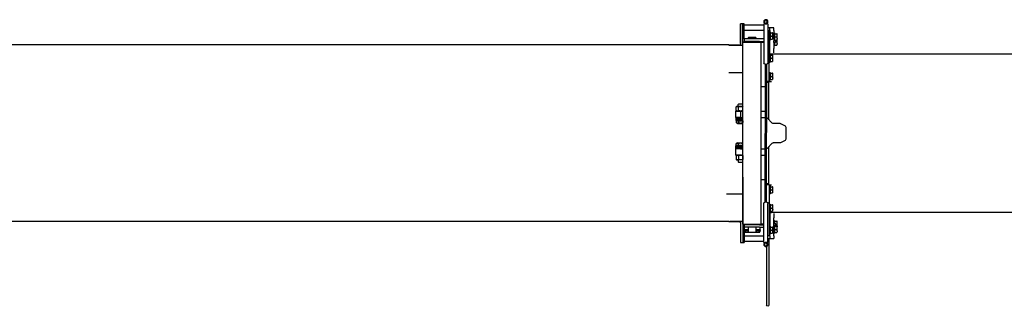
# Model space of a CAD drawing. Units: millimetres. Extents: x -72333 to 351058, y 1932 to 196103.
# Drawn here: x 53766 to 57553, y 25413 to 26514 of the extents above; entities that cross this region are included whole.
import ezdxf

# ---------------------------------------------------------------- set-up
doc = ezdxf.new("R2010")
doc.units = ezdxf.units.MM
doc.layers.add('LY_1', color=7, linetype='Continuous')

# ---------------------------------------------------------------- blocks, each defined once
blk = doc.blocks.new('atf160topboomhei01')
at = {"layer": 'LY_1', "color": 251, "linetype": 'Continuous'}
for p, q in [((9724.999935, 304.999695), (364.999935, 304.999695)), ((364.999935, -304.999695), (9724.999935, -304.999695))]:
    blk.add_line(p, q, dxfattribs=at)
blk = doc.blocks.new('atf1602boomheib01')
at = {"layer": 'LY_1', "color": 2, "linetype": 'Continuous'}
for p, q in [((69, 420), (69, 375.7)), ((69, 420), (77, 420)), ((77, 420), (85, 420)), ((85, 420), (85, 375.7)), ((160, 362), (160, 420)), ((160, 420), (166, 420)), ((166, 320), (166, 420)), ((166, 338), (166, 420)), ((166, 420), (174, 420)), ((173.9, 341), (173.9, 420)), ((174, 345), (174, 420)), ((33.8, 382), (34.9, 382)), ((33.8, 364.2), (33.8, 382)), ((43.2, 382), (34.9, 382)), ((43.2, 370), (43.2, 382)), ((44, 381.2), (43.2, 381.2)), ((44, 385), (44, 370)), ((47, 385), (44, 385)), ((47, 405), (62, 405)), ((47, 395), (47, 405)), ((47, 395), (47, 325)), ((50.8, 385), (51.9, 385)), ((50.8, 367.3), (50.8, 385)), ((60.2, 385), (51.9, 385)), ((60.2, 373), (60.2, 385)), ((61, 384.2), (60.2, 384.2)), ((61, 388), (61, 373)), ((64, 388), (61, 388)), ((62, 405), (69, 405)), ((62, 395), (62, 405)), ((62, 395), (62, 388)), ((64, 393), (69, 393)), ((64, 293), (64, 393)), ((85, 415), (160, 415)), ((85, 395), (160, 395)), ((33.8, 362.7), (33.9, 362.7)), ((33.8, 345), (33.8, 358)), ((43.2, 370), (34.9, 370)), ((43.2, 358), (34.9, 358)), ((39.5, 350.7), (34.9, 350.7)), ((39.3, 352.9), (39.3, 358)), ((44, 357.3), (40.1, 357.3)), ((46.4, 348.3), (40.1, 348.3)), ((43.2, 358), (43.2, 370)), ((44, 358.8), (43.2, 358.8)), ((43.2, 338.7), (43.2, 348.3)), ((44, 370), (44, 355)), ((47, 355), (44, 355)), ((44, 348.3), (44, 335.7)), ((46.4, 348.3), (46.4, 355)), ((47, 348.9), (46.4, 348.9)), ((60.2, 373), (51.9, 373)), ((60.2, 361), (51.9, 361)), ((60.2, 361), (60.2, 373)), ((61, 361.8), (60.2, 361.8)), ((61, 373), (61, 358)), ((64, 358), (61, 358)), ((62, 305), (62, 358)), ((69, 375.7), (69, 348.9)), ((69, 348.9), (69, 270)), ((85, 375.7), (85, 348.9)), ((85, 362), (160, 362)), ((101.8, 352), (85, 352)), ((85, 348.9), (85, 270)), ((85, 348), (95, 348)), ((95.5, 350), (95, 349.5)), ((95, -349.5), (95, 349.5)), ((146.5, 350), (95.5, 350)), ((101.8, 352), (160, 352)), ((116, 368), (115, 366.3)), ((115, 366.3), (115, 362)), ((115, 352), (115, 350)), ((116, 368), (144, 368)), ((144, 368), (145, 366.3)), ((145, 366.3), (145, 362)), ((145, 352), (145, 350)), ((164.5, 350), (146.5, 350)), ((160, 362), (160, 352)), ((160, 350), (160, 352)), ((164.5, 350), (165, 349.5)), ((165, -349.5), (165, 349.5)), ((173.8, 338), (173.9, 341)), ((173.9, 345), (174, 345)), ((174, 345), (174, 340)), ((43.2, 338.7), (34.9, 338.7)), ((44, 339.5), (43.2, 339.5)), ((47, 335.7), (44, 335.7)), ((47, 315), (47, 325)), ((47, 309), (47, 315)), ((64, 305), (55, 305)), ((61, 303), (61, 288)), ((64, 303), (61, 303)), ((219, 338), (166, 338)), ((166, 169.6), (166, 320)), ((219, 340), (173.8, 340)), ((50.8, 300), (51.9, 300)), ((50.8, 282.2), (50.8, 300)), ((60.2, 300), (51.9, 300)), ((60.2, 288), (51.9, 288)), ((60.2, 276), (51.9, 276)), ((60.2, 288), (60.2, 300)), ((61, 299.2), (60.2, 299.2)), ((60.2, 276), (60.2, 288)), ((61, 276.8), (60.2, 276.8)), ((61, 288), (61, 273)), ((64, 273), (61, 273)), ((64, 208), (64, 293)), ((50.8, 230), (51.9, 230)), ((50.8, 212.2), (50.8, 230)), ((60.2, 230), (51.9, 230)), ((60.2, 218), (60.2, 230)), ((61, 229.2), (60.2, 229.2)), ((61, 233), (61, 218)), ((64, 233), (61, 233)), ((74, 264.8), (74, 2)), ((80, 264.8), (80, 2)), ((219, 233), (166, 233)), ((60.2, 218), (51.9, 218)), ((60.2, 206), (51.9, 206)), ((64, 199), (55, 199)), ((60.2, 206), (60.2, 218)), ((61, 206.8), (60.2, 206.8)), ((61, 218), (61, 203)), ((64, 203), (61, 203)), ((64, 198), (64, 208)), ((64, 198), (74, 198)), ((65, 195), (74, 195)), ((65, 51), (65, 195)), ((80, 178), (95, 178)), ((95, 85), (80, 85)), ((166.5, 113), (165, 111.5)), ((187.1, 103), (165, 103)), ((194, 85), (165, 85)), ((165.3, 86.4), (165.3, 101.6)), ((174, 113), (166.5, 113)), ((181.5, 113), (174, 113)), ((174, 85), (174, 60)), ((181.5, 113), (184, 110.5)), ((182.7, 86.4), (182.7, 101.6)), ((184, 103), (184, 110.5)), ((189, 103), (187.1, 103)), ((189, 103), (191.3, 101.6)), ((189, 85), (191.3, 86.4)), ((191.3, 86.4), (191.3, 101.6)), ((194, 85), (194, 60)), ((72.5, 58.5), (52.5, 38.5)), ((95, 60), (80, 60)), ((174, 60), (165, 60)), ((165, 57), (174, 57)), ((165, 54), (174, 54)), ((165, 51), (174, 51)), ((165, 48), (174, 48)), ((165.3, 47.2), (165, 47.2)), ((182.7, 47.2), (165.3, 47.2)), ((165.3, 47.2), (165.3, 40.4)), ((174, 60), (194, 60)), ((174, 57), (192.5, 57)), ((174, 54), (192.5, 54)), ((174, 51), (192.5, 51)), ((174, 48), (191.4, 48)), ((191.3, 47.2), (182.7, 47.2)), ((182.7, 47.2), (182.7, 40.4)), ((186.5, 37), (191.3, 40.4)), ((188.1, 48), (188.1, 47.2)), ((191.3, 47.2), (191.3, 40.4)), ((191.4, 57), (192.5, 57.9)), ((191.4, 54), (192.5, 54.9)), ((191.4, 51), (192.5, 51.9)), ((191.4, 48), (192.5, 48.9)), ((192.5, 60), (192.5, 57.9)), ((192.5, 57), (192.5, 54.9)), ((192.5, 54), (192.5, 51.9)), ((192.5, 51), (192.5, 48.9)), ((0, 20.8), (0, -20.8)), ((17.9, 35.9), (5.5, 29.8)), ((22.4, 37), (48.9, 37)), ((76, 0), (74, 2)), ((80, 2), (78, 0)), ((186.5, 37), (165, 37)), ((5.5, -29.8), (17.9, -35.9)), ((22.4, -37), (48.9, -37)), ((74, -2), (76, 0)), ((74, -264.8), (74, -2)), ((78, 0), (80, -2)), ((80, -264.8), (80, -2)), ((186.5, -37), (165, -37)), ((186.5, -37), (191.3, -40.4)), ((52.5, -38.5), (72.5, -58.5)), ((65, -195), (65, -51)), ((95, -60), (80, -60)), ((165, -47.2), (165.3, -47.2)), ((174, -48), (165, -48)), ((174, -51), (165, -51)), ((174, -54), (165, -54)), ((174, -57), (165, -57)), ((174, -60), (165, -60)), ((165.3, -47.2), (165.3, -40.4)), ((165.3, -47.2), (182.7, -47.2)), ((191.4, -48), (174, -48)), ((192.5, -51), (174, -51)), ((192.5, -54), (174, -54)), ((192.5, -57), (174, -57)), ((174, -60), (194, -60)), ((182.7, -47.2), (182.7, -40.4)), ((182.7, -47.2), (191.3, -47.2)), ((188.1, -48), (188.1, -47.2)), ((191.3, -47.2), (191.3, -40.4)), ((191.4, -48), (192.5, -48.9)), ((191.4, -51), (192.5, -51.9)), ((191.4, -54), (192.5, -54.9)), ((191.4, -57), (192.5, -57.9)), ((192.5, -51), (192.5, -48.9)), ((192.5, -54), (192.5, -51.9)), ((192.5, -57), (192.5, -54.9)), ((192.5, -60), (192.5, -57.9)), ((194, -60), (194, -85)), ((95, -85), (80, -85)), ((174, -85), (165, -85)), ((165, -103), (189, -103)), ((166.5, -113), (165, -111.5)), ((165.3, -86.4), (165.3, -101.6)), ((166.5, -113), (174, -113)), ((174, -85), (194, -85)), ((174, -113), (181.5, -113)), ((181.5, -113), (184, -110.5)), ((182.7, -86.4), (182.7, -101.6)), ((184, -103), (184, -110.5)), ((189, -85), (191.3, -86.4)), ((189, -103), (191.3, -101.6)), ((191.3, -86.4), (191.3, -101.6)), ((95, -178), (80, -178)), ((166, -169.6), (166, -320)), ((50.8, -206), (51.9, -206)), ((50.8, -223.8), (50.8, -206)), ((60.2, -206), (51.9, -206)), ((60.2, -218), (51.9, -218)), ((64, -199), (55, -199)), ((60.2, -218), (60.2, -206)), ((61, -206.8), (60.2, -206.8)), ((60.2, -230), (60.2, -218)), ((61, -203), (61, -218)), ((64, -203), (61, -203)), ((61, -218), (61, -233)), ((64, -198), (64, -208)), ((74, -198), (64, -198)), ((64, -208), (64, -293)), ((65, -195), (74, -195)), ((60.2, -230), (51.9, -230)), ((61, -229.2), (60.2, -229.2)), ((64, -233), (61, -233)), ((229, -233), (166, -233)), ((50.8, -276), (51.9, -276)), ((50.8, -293.8), (50.8, -276)), ((60.2, -276), (51.9, -276)), ((60.2, -288), (51.9, -288)), ((60.2, -300), (51.9, -300)), ((60.2, -288), (60.2, -276)), ((61, -276.8), (60.2, -276.8)), ((60.2, -300), (60.2, -288)), ((61, -299.2), (60.2, -299.2)), ((61, -273), (61, -288)), ((64, -273), (61, -273)), ((61, -288), (61, -303)), ((64, -293), (64, -393)), ((69, -348.9), (69, -270)), ((85, -348.9), (85, -270)), ((33.8, -338.7), (34.9, -338.7)), ((33.8, -356.5), (33.8, -338.7)), ((43.2, -338.7), (34.9, -338.7)), ((43.2, -348.3), (43.2, -338.7)), ((44, -339.5), (43.2, -339.5)), ((44, -335.7), (44, -348.3)), ((47, -335.7), (44, -335.7)), ((47, -309), (47, -315)), ((47, -315), (47, -325)), ((47, -395), (47, -325)), ((64, -305), (55, -305)), ((64, -303), (61, -303)), ((62, -305), (62, -358)), ((166, -320), (165, -320)), ((166, -320), (166, -420)), ((216, -338), (166, -338)), ((166, -338), (166, -420)), ((173.8, -338), (173.9, -341)), ((219, -340), (173.8, -340)), ((174, -345), (174, -340)), ((33.8, -358), (34.9, -358)), ((33.8, -375.7), (33.8, -358)), ((39.5, -350.7), (34.9, -350.7)), ((43.2, -358), (34.9, -358)), ((43.2, -370), (34.9, -370)), ((39.3, -348.3), (40.1, -348.3)), ((39.3, -358), (39.3, -348.3)), ((46.4, -348.3), (40.1, -348.3)), ((44, -357.3), (40.1, -357.3)), ((43.2, -370), (43.2, -358)), ((44, -358.8), (43.2, -358.8)), ((43.2, -382), (43.2, -370)), ((44, -355), (44, -370)), ((47, -355), (44, -355)), ((44, -370), (44, -385)), ((46.4, -355), (46.4, -348.3)), ((47, -348.9), (46.4, -348.9)), ((50.8, -361), (51.9, -361)), ((50.8, -378.8), (50.8, -361)), ((60.2, -361), (51.9, -361)), ((60.2, -373), (51.9, -373)), ((60.2, -373), (60.2, -361)), ((61, -361.8), (60.2, -361.8)), ((60.2, -385), (60.2, -373)), ((61, -358), (61, -373)), ((64, -358), (61, -358)), ((61, -373), (61, -388)), ((69, -375.7), (69, -348.9)), ((69, -420), (69, -375.7)), ((95, -348), (85, -348)), ((85, -375.7), (85, -348.9)), ((101.8, -352), (85, -352)), ((101.8, -362), (85, -362)), ((85, -420), (85, -375.7)), ((95.5, -350), (95, -349.5)), ((146.5, -350), (95.5, -350)), ((98.5, -372), (98.5, -374)), ((98.5, -372), (100, -372)), ((98.5, -374), (115, -374)), ((104.4, -374.6), (99.8, -374.6)), ((99.8, -374.6), (99.8, -379.9)), ((100, -362), (100, -372)), ((100, -372), (115, -372)), ((101, -374.6), (101, -374)), ((101.8, -352), (160, -352)), ((101.8, -362), (160, -362)), ((103.7, -374), (103.8, -374)), ((113.6, -374.6), (104.4, -374.6)), ((104.4, -374.6), (104.4, -379.9)), ((113.6, -374.6), (113.6, -379.9)), ((115, -374.6), (113.6, -374.6)), ((115, -350), (115, -352)), ((115, -362), (115, -381)), ((145, -350), (145, -352)), ((145, -362), (145, -381)), ((145, -372), (160, -372)), ((145, -374), (161.5, -374)), ((146.4, -374.6), (145, -374.6)), ((145.7, -374), (145.8, -374)), ((155.6, -374.6), (146.4, -374.6)), ((146.4, -374.6), (146.4, -379.9)), ((164.5, -350), (146.5, -350)), ((155.6, -374.6), (155.6, -379.9)), ((160.2, -374.6), (155.6, -374.6)), ((158.3, -374), (158.3, -374.6)), ((160, -350), (160, -352)), ((160, -352), (160, -362)), ((160, -362), (160, -372)), ((160, -372), (161.5, -372)), ((160, -374), (160, -374.6)), ((160.2, -374.6), (160.2, -379.9)), ((161.5, -372), (161.5, -374)), ((164.5, -350), (165, -349.5)), ((173.9, -420), (173.9, -341)), ((174, -345), (173.9, -345)), ((174, -345), (174, -420)), ((43.2, -382), (34.9, -382)), ((44, -381.2), (43.2, -381.2)), ((47, -385), (44, -385)), ((47, -395), (47, -405)), ((62, -405), (47, -405)), ((60.2, -385), (51.9, -385)), ((61, -384.2), (60.2, -384.2)), ((64, -388), (61, -388)), ((62, -395), (62, -388)), ((62, -395), (62, -405)), ((69, -405), (62, -405)), ((69, -393), (64, -393)), ((66, -407.5), (66, -637.5)), ((66, -407.5), (69, -407.5)), ((160, -395), (85, -395)), ((160, -415), (85, -415)), ((101, -380.6), (99.8, -379.9)), ((102, -380.6), (101, -380.6)), ((115, -380.6), (102, -380.6)), ((115, -381), (116, -382)), ((116, -382), (144, -382)), ((145, -381), (144, -382)), ((159, -380.6), (145, -380.6)), ((159, -380.6), (160.2, -379.9)), ((160, -380), (160, -420)), ((77, -420), (69, -420)), ((74, -420), (74, -420.6)), ((74, -435.4), (74, -637.5)), ((85, -420), (77, -420)), ((166, -420), (160, -420)), ((173.9, -420), (166, -420)), ((174, -420), (173.9, -420)), ((66, -637.5), (66, -661.5)), ((74, -637.5), (74, -661.5))]:
    blk.add_line(p, q, dxfattribs=at)
for points in [[(34.9, 370), (34.5, 371.4), (34.2, 372.7), (34, 374), (33.8, 375.1), (33.8, 376.3), (33.9, 377.4), (34, 378.6), (34.3, 379.9), (34.8, 381.6), (34.9, 382)], [(51.9, 373), (51.5, 374.4), (51.2, 375.7), (51, 377), (50.8, 378.1), (50.8, 379.3), (50.9, 380.4), (51, 381.6), (51.3, 382.9), (51.8, 384.6), (51.9, 385)], [(33.8, 364.2), (33.9, 365.7), (34.1, 367.2), (34.5, 368.8), (34.9, 370)], [(33.8, 364.2), (33.8, 363.4), (33.9, 362.6), (34, 361.8), (34.1, 360.9), (34.3, 360), (34.7, 358.5), (34.9, 358)], [(34.9, 350.7), (34.4, 352.2), (34.1, 353.5), (33.9, 354.8), (33.8, 356), (33.8, 357.2), (33.9, 358.4), (34.1, 359.7), (34.2, 360.3)], [(33.8, 344.9), (33.9, 346.4), (34.1, 347.9), (34.5, 349.5), (34.9, 350.7)], [(33.8, 344.9), (33.8, 344.1), (33.9, 343.3), (34, 342.5), (34.1, 341.6), (34.3, 340.7), (34.7, 339.2), (34.9, 338.7)], [(39.3, 352.9), (39.4, 354.1), (39.6, 355.3), (39.9, 356.5), (40.1, 357.3)], [(39.3, 352.9), (39.4, 351.7), (39.5, 350.4), (39.9, 349), (40.1, 348.3)], [(50.8, 367.2), (50.9, 368.8), (51.2, 370.3), (51.4, 371.2), (51.7, 372.5), (51.9, 373)], [(50.8, 367.2), (50.8, 366.4), (50.9, 365.6), (51, 364.8), (51.1, 363.9), (51.3, 363), (51.7, 361.5), (51.9, 361)], [(51.9, 288), (51.5, 289.4), (51.2, 290.7), (51, 292), (50.8, 293.1), (50.8, 294.3), (50.9, 295.4), (51, 296.6), (51.3, 297.9), (51.8, 299.6), (51.9, 300)], [(50.8, 282.2), (50.9, 283.8), (51.2, 285.3), (51.4, 286.2), (51.7, 287.5), (51.9, 288)], [(50.8, 282.2), (50.8, 281.4), (50.9, 280.6), (51, 279.8), (51.1, 278.9), (51.3, 278), (51.7, 276.5), (51.9, 276)], [(51.9, 218), (51.5, 219.4), (51.2, 220.7), (51, 222), (50.8, 223.1), (50.8, 224.3), (50.9, 225.4), (51, 226.6), (51.3, 227.9), (51.8, 229.6), (51.9, 230)], [(50.8, 212.2), (50.9, 213.7), (51.2, 215.3), (51.4, 216.2), (51.7, 217.5), (51.9, 218)], [(50.8, 212.2), (50.8, 211.4), (50.9, 210.6), (51, 209.8), (51.1, 208.9), (51.3, 208), (51.7, 206.5), (51.9, 206)], [(165.3, 101.6), (167.4, 102.2), (169.3, 102.6), (171.1, 102.8), (172.8, 102.9), (174.4, 103), (176.1, 102.9), (177.8, 102.7), (179.6, 102.4), (181.6, 101.9), (182.7, 101.6)], [(165.3, 86.4), (167.4, 85.8), (169.3, 85.4), (171.1, 85.2), (172.8, 85.1), (174.4, 85), (176.1, 85.1), (177.8, 85.3), (179.6, 85.6), (181.6, 86.1), (182.7, 86.4)], [(187.2, 103), (186.4, 103), (185.7, 102.8), (184.9, 102.6), (184, 102.3), (182.9, 101.8), (182.7, 101.6)], [(187.2, 85), (186.4, 85), (185.7, 85.2), (184.9, 85.4), (184, 85.7), (182.9, 86.2), (182.7, 86.4)], [(187.2, 103), (188.2, 102.9), (188.9, 102.7), (189.7, 102.4), (190.5, 102.1), (191.3, 101.6)], [(187.2, 85), (188.2, 85.1), (188.9, 85.3), (189.7, 85.6), (190.5, 85.9), (191.3, 86.4)], [(182.7, 40.4), (180.6, 39.7), (178.7, 39.3), (176.9, 39), (175.2, 38.8), (173.6, 38.8), (171.9, 38.9), (170.2, 39.1), (168.4, 39.5), (166.4, 40), (165.3, 40.4)], [(191.3, 40.4), (190.3, 39.7), (189.3, 39.3), (188.5, 39), (187.6, 38.8), (186.8, 38.8), (185.9, 38.9), (185.1, 39.1), (184.2, 39.5), (183.2, 40), (182.7, 40.4)], [(165.3, -40.4), (167.4, -39.7), (169.3, -39.3), (171.1, -39), (172.8, -38.8), (174.4, -38.8), (176.1, -38.9), (177.8, -39.1), (179.6, -39.5), (181.6, -40), (182.7, -40.4)], [(187.2, -38.8), (186.3, -38.8), (185.4, -39), (184.5, -39.3), (183.5, -39.8), (182.7, -40.4)], [(187.2, -38.8), (187.9, -38.8), (188.6, -39), (189.3, -39.2), (190.1, -39.6), (191.1, -40.2), (191.3, -40.4)], [(165.3, -86.4), (167.4, -85.8), (169.3, -85.4), (171.1, -85.2), (172.8, -85.1), (174.4, -85), (176.1, -85.1), (177.8, -85.3), (179.6, -85.6), (181.6, -86.1), (182.7, -86.4)], [(165.3, -101.6), (167.4, -102.2), (169.3, -102.6), (171.1, -102.8), (172.8, -102.9), (174.4, -103), (176.1, -102.9), (177.8, -102.7), (179.6, -102.4), (181.6, -101.9), (182.7, -101.6)], [(191.3, -86.4), (190.7, -86), (190, -85.7), (189.4, -85.5), (188.9, -85.3), (188.3, -85.2), (187.8, -85.1), (187.3, -85), (186.7, -85), (186.2, -85.1), (185.7, -85.2), (185.1, -85.3), (184.5, -85.5), (184, -85.7), (183, -86.2), (182.7, -86.4)], [(191.3, -101.6), (190.3, -102.2), (189.3, -102.6), (188.5, -102.8), (187.6, -102.9), (186.8, -103), (185.9, -102.9), (185.1, -102.7), (184.2, -102.4), (183.2, -101.9), (182.7, -101.6)], [(51.9, -218), (51.5, -216.6), (51.2, -215.3), (51, -214), (50.8, -212.9), (50.8, -211.7), (50.9, -210.6), (51, -209.4), (51.3, -208.1), (51.8, -206.4), (51.9, -206)], [(50.8, -223.8), (50.9, -222.2), (51.2, -220.7), (51.4, -219.8), (51.7, -218.5), (51.9, -218)], [(50.8, -223.8), (50.8, -224.6), (50.9, -225.4), (51, -226.2), (51.1, -227.1), (51.3, -228), (51.7, -229.5), (51.9, -230)], [(51.9, -288), (51.5, -286.6), (51.2, -285.3), (51, -284), (50.8, -282.9), (50.8, -281.7), (50.9, -280.6), (51, -279.4), (51.3, -278.1), (51.8, -276.4), (51.9, -276)], [(50.8, -293.8), (50.9, -292.3), (51.2, -290.7), (51.4, -289.8), (51.7, -288.5), (51.9, -288)], [(50.8, -293.8), (50.8, -294.6), (50.9, -295.4), (51, -296.2), (51.1, -297.1), (51.3, -298), (51.7, -299.5), (51.9, -300)], [(34.9, -350.7), (34.5, -349.3), (34.2, -348), (34, -346.7), (33.8, -345.6), (33.8, -344.4), (33.9, -343.3), (34, -342.1), (34.3, -340.8), (34.8, -339.1), (34.9, -338.7)], [(33.8, -356.5), (33.9, -355), (34.1, -353.5), (34.5, -351.9), (34.9, -350.7)], [(33.8, -356.5), (33.9, -357.7), (34, -359), (34.2, -360.3)], [(34.9, -370), (34.5, -368.6), (34.2, -367.3), (34, -366), (33.8, -364.9), (33.8, -363.7), (33.9, -362.6), (34, -361.4), (34.3, -360.1), (34.8, -358.4), (34.9, -358)], [(33.8, -375.8), (33.9, -374.3), (34.1, -372.8), (34.5, -371.2), (34.9, -370)], [(33.8, -375.8), (33.8, -376.6), (33.9, -377.4), (34, -378.2), (34.1, -379.1), (34.3, -380), (34.7, -381.5), (34.9, -382)], [(40.1, -357.3), (39.7, -355.9), (39.5, -354.7), (39.4, -353.6), (39.3, -352.5), (39.4, -351.4), (39.6, -350.2), (39.9, -349), (40.1, -348.3)], [(51.9, -373), (51.5, -371.6), (51.2, -370.3), (51, -369), (50.8, -367.9), (50.8, -366.7), (50.9, -365.6), (51, -364.4), (51.3, -363.1), (51.8, -361.4), (51.9, -361)], [(50.8, -378.8), (50.9, -377.2), (51.2, -375.7), (51.4, -374.8), (51.7, -373.5), (51.9, -373)], [(50.8, -378.8), (50.8, -379.6), (50.9, -380.4), (51, -381.2), (51.1, -382.1), (51.3, -383), (51.7, -384.5), (51.9, -385)], [(102, -380.6), (101.2, -380.5), (100.6, -380.3), (99.9, -379.9), (99.8, -379.9)], [(102, -380.6), (102.6, -380.5), (103.2, -380.4), (103.9, -380.1), (104.4, -379.9)], [(113.6, -379.9), (112, -380.3), (110.6, -380.5), (109.2, -380.6), (107.9, -380.5), (106.5, -380.4), (105, -380), (104.4, -379.9)], [(115, -380.5), (114.1, -380.1), (113.6, -379.9)], [(145, -380.5), (145.9, -380.1), (146.4, -379.9)], [(155.6, -379.9), (154, -380.3), (152.6, -380.5), (151.2, -380.6), (149.9, -380.5), (148.5, -380.4), (147, -380), (146.4, -379.9)], [(160.2, -379.9), (159.4, -380.3), (158.7, -380.5), (158, -380.6), (157.4, -380.5), (156.7, -380.4), (155.9, -380), (155.6, -379.9)]]:
    blk.add_lwpolyline(points, dxfattribs=at)
for centre, radius in [((77, 428), 8), ((77, 428), 6), ((77, -428), 8), ((77, -428), 6)]:
    blk.add_circle(centre, radius, dxfattribs=at)
for centre, radius, start, end in [((58.6, 363.4), 19.5, 196.1873, 198.4675), ((158, 89), 14.6, 59.9856, 61.5141), ((158, 99), 14.6, 298.4859, 300.0144), ((48.9, 42), 5, 270, 315), ((157.2, 52), 14.1, 303.3509, 305.0179), ((10, 20.8), 10, 116.5651, 180), ((22.4, 27), 10, 90, 116.5651), ((10, -20.8), 10, 180, 243.4349), ((22.4, -27), 10, 243.4349, 270), ((48.9, -42), 5, 45, 90), ((157.2, -52), 14.1, 54.9822, 56.6458), ((158, -99), 14.6, 59.9855, 61.5142), ((158, -89), 14.6, 298.4858, 300.0145), ((135, -169.6), 31, 0, 14.5928), ((58.6, -363.4), 19.5, 161.5325, 163.813), ((70, -661.5), 4, 180, 0)]:
    blk.add_arc(centre, radius, start, end, dxfattribs=at)
at = {"layer": 'LY_1', "color": 162, "linetype": 'Continuous'}
for centre, radius, start, end in [((135, 169.6), 31, 345.4072, 0), ((30, 114), 50, 0.043, 0.0887), ((76.1, 55), 5, 114.4702, 135), ((76.1, -55), 5, 225, 245.5298), ((30, -114), 50, 359.9113, 359.957)]:
    blk.add_arc(centre, radius, start, end, dxfattribs=at)
at = {"layer": 'LY_1', "color": 2, "linetype": 'Continuous'}
for centre, start_param, end_param in [((77, 270), 3.141593, 6.283185), ((77, -270), 0, 3.141593)]:
    blk.add_ellipse(centre, major_axis=(8, 0), ratio=0.707107, start_param=start_param, end_param=end_param, dxfattribs=at)
blk = doc.blocks.new('atf1602boomhei01')
at = {"layer": 'LY_1', "color": 251, "linetype": 'Continuous'}
for p, q in [((-9360, 0), (0, 0)), ((-9360, -680), (0, -680))]:
    blk.add_line(p, q, dxfattribs=at)
at = {"layer": 'LY_1', "color": 2, "linetype": 'Continuous'}
blk.add_blockref('atf1602boomheib01', (-9579, -340), dxfattribs=at)

msp = doc.modelspace()

# ---------------------------------------------------------------- block references
at = {"layer": 'LY_1', "color": 4, "linetype": 'Continuous', "xscale": -1}
for name, p in [('atf160topboomhei01', (66373.891, 26078.455)), ('atf1602boomhei01', (47133.891, 26418.456))]:
    msp.add_blockref(name, p, dxfattribs=at)

doc.saveas('drawing.dxf')
